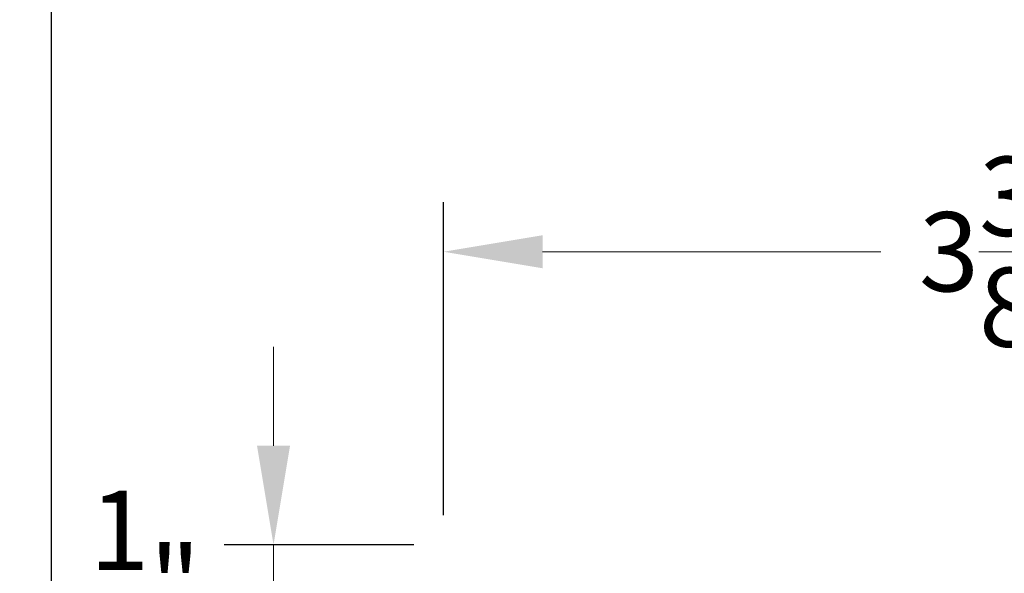
# Model space of a CAD drawing. Units: inches. Extents: x 993.8 to 1079.9, y 321.8 to 341.5.
# Drawn here: x 1014 to 1017, y 330.1 to 331.8 of the extents above; entities that cross this region are included whole.
import ezdxf

# ---------------------------------------------------------------- set-up
doc = ezdxf.new("R2010")
doc.units = ezdxf.units.IN
doc.header["$LTSCALE"] = 0.35
doc.header["$MEASUREMENT"] = 0
doc.layers.get('Defpoints').update_dxf_attribs({"color": 1})
doc.layers.add('GNRL-DIMS', color=252, linetype='Continuous', lineweight=9)
doc.layers.add('GNRL-MISC', color=2, linetype='Continuous', lineweight=20)
doc.styles.add('Arial', font='arial.ttf')
doc.dimstyles.new('Elv1', dxfattribs={"dimtxt": 0.08, "dimasz": 0.1, "dimexe": 0.05, "dimexo": 0.05, "dimgap": 0.05, "dimtad": 0, "dimtih": 1, "dimtoh": 1, "dimdec": 4, "dimzin": 12, "dimdsep": 46, "dimlunit": 5, "dimtxsty": 'Arial', "dimcen": 0.09, "dimclrd": 256, "dimclre": 256, "dimclrt": 256, "dimadec": 1, "dimazin": 3, "dimtfac": 1, "dimtdec": 4, "dimtmove": 2, "dimatfit": 2, "dimfxl": 1, "dimtolj": 1, "dimtzin": 12, "dimlwd": 20, "dimarcsym": 0})

# ---------------------------------------------------------------- blocks, each defined once
blk = doc.blocks.new('*U3')
at = {"lineweight": -3}
blk.add_lwpolyline([(-7.490074647944823, 0), (-0.6500000000000001, 0), (-0.3598410473239539, 0.757237572829446), (0.2453877265298461, -0.8222483037661806), (0.6500000000000001, 4.286263797015736e-17), (7.490074647944709, 0)], dxfattribs=at)
blk = doc.blocks.new('*D215')
at = {"layer": 'Defpoints', "color": 0, "transparency": 16777216}
for p in [(1015.323373891106, 330.2017146822003), (1014.748289467868, 329.9537146822003), (1015.288376271413, 329.9537146822003)]:
    blk.add_point(p, dxfattribs=at)
at = {"layer": 'GNRL-DIMS', "lineweight": 20, "transparency": 16777216}
for p, q in [((1014.748289467868, 330.5017146822003), (1014.748289467868, 330.8017146822003)), ((1014.748289467868, 330.2017146822003), (1014.748289467868, 329.9537146822003)), ((1014.748289467868, 329.6537146822003), (1014.748289467868, 329.3537146822003))]:
    blk.add_line(p, q, dxfattribs=at)
at = {"layer": 'GNRL-DIMS', "lineweight": -2, "transparency": 16777216}
for p, q in [((1015.173373891106, 330.2017146822003), (1014.598289467868, 330.2017146822003)), ((1015.138376271413, 329.9537146822003), (1014.598289467868, 329.9537146822003))]:
    blk.add_line(p, q, dxfattribs=at)
at = {"layer": 'GNRL-DIMS', "transparency": 16777216}
for points in [[(1014.698289467868, 330.5017146822003), (1014.798289467868, 330.5017146822003), (1014.748289467868, 330.2017146822003)], [(1014.698289467868, 329.6537146822003), (1014.798289467868, 329.6537146822003), (1014.748289467868, 329.9537146822003)]]:
    blk.add_solid(points, dxfattribs=at)
at = {"layer": 'GNRL-DIMS', "transparency": 16777216, "insert": (1014.359162419499, 330.0777146822), "char_height": 0.24, "attachment_point": 5, "style": 'Arial'}
blk.add_mtext('\\A1;{\\H1x;\\S1/4;}"', dxfattribs=at)
blk = doc.blocks.new('*D235')
at = {"layer": 'Defpoints', "color": 0, "transparency": 16777216}
for p in [(1018.663376167612, 331.0899952444232), (1018.663376167612, 330.2969990863041), (1015.263376167596, 330.1417146822384)]:
    blk.add_point(p, dxfattribs=at)
at = {"layer": 'GNRL-DIMS', "lineweight": -2, "transparency": 16777216}
for p, q in [((1015.263376167596, 330.2917146822384), (1015.263376167596, 331.2399952444232)), ((1018.663376167612, 330.4469990863041), (1018.663376167612, 331.2399952444232))]:
    blk.add_line(p, q, dxfattribs=at)
at = {"layer": 'GNRL-DIMS', "lineweight": 20, "transparency": 16777216}
for p, q in [((1015.563376167596, 331.0899952444232), (1016.588437559146, 331.0899952444232)), ((1018.363376167612, 331.0899952444232), (1017.338314776062, 331.0899952444232))]:
    blk.add_line(p, q, dxfattribs=at)
at = {"layer": 'GNRL-DIMS', "transparency": 16777216}
for points in [[(1015.563376167596, 331.1399952444232), (1015.563376167596, 331.0399952444232), (1015.263376167596, 331.0899952444232)], [(1018.363376167612, 331.1399952444232), (1018.363376167612, 331.0399952444232), (1018.663376167612, 331.0899952444232)]]:
    blk.add_solid(points, dxfattribs=at)
at = {"layer": 'GNRL-DIMS', "transparency": 16777216, "insert": (1016.963376167604, 331.0899952444232), "char_height": 0.24, "attachment_point": 5, "style": 'Arial'}
blk.add_mtext('\\A1;3{\\H1x;\\S3/8;}"', dxfattribs=at)

msp = doc.modelspace()

# ---------------------------------------------------------------- block references
at = {"layer": 'GNRL-MISC', "rotation": 90}
msp.add_blockref('*U3', (1014.075448279693, 329.2678018380157), dxfattribs=at)

# ---------------------------------------------------------------- dimensions: what is measured, and where the dimension line sits
at = {"layer": 'GNRL-DIMS'}
dim = msp.add_linear_dim(base=(1018.663376167612, 331.0899952444232), p1=(1015.263376167596, 330.1417146822384), p2=(1018.663376167612, 330.2969990863041), dimstyle='Elv1', override={"dimpost": '"'}, dxfattribs=at)
dim.commit()
dim.dimension.update_dxf_attribs({"geometry": '*D235', "text_midpoint": (1016.963376167604, 331.0899952444232)})
dim = msp.add_linear_dim(base=(1014.748289467868, 329.9537146822003), p1=(1015.323373891106, 330.2017146822002), p2=(1015.288376271413, 329.9537146822002), angle=90, dimstyle='Elv1', override={"dimpost": '"'}, dxfattribs=at)
dim.commit()
dim.dimension.update_dxf_attribs({"geometry": '*D215', "text_midpoint": (1014.359162419499, 330.0777146822), "dimtype": 160})

doc.saveas('drawing.dxf')
